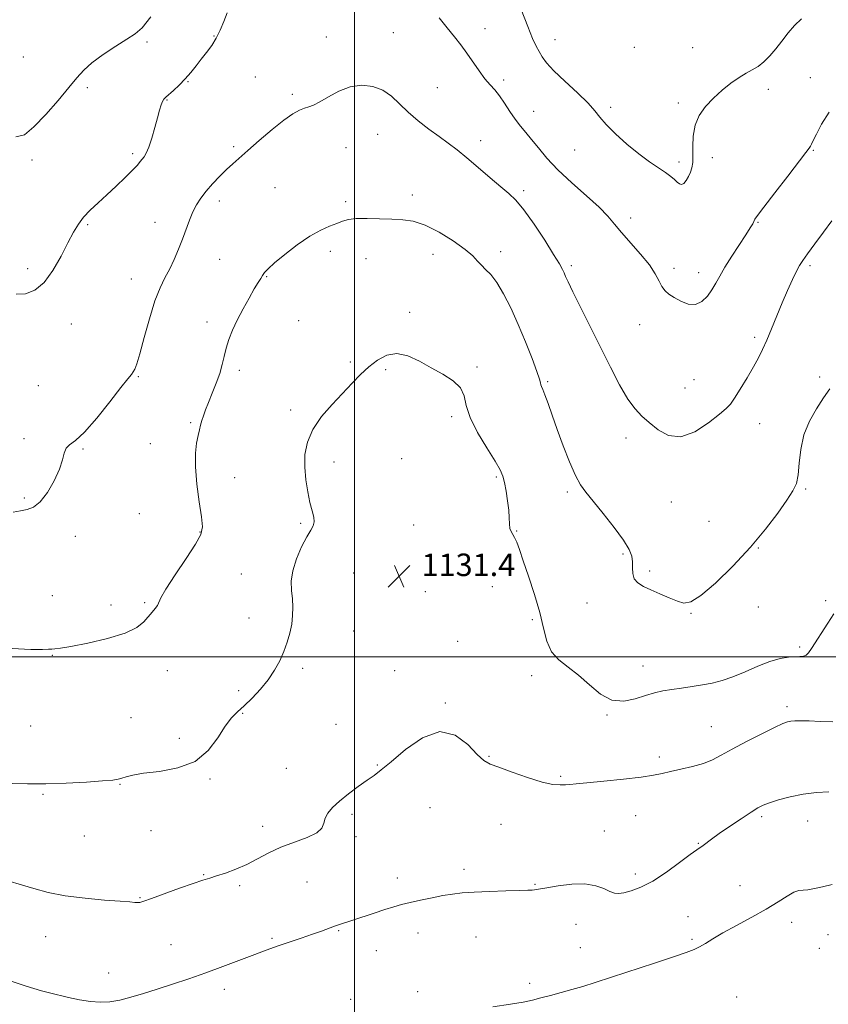
# Model space of a CAD drawing. Extents: x 2109800 to 2112700, y 349800 to 352700.
# Drawn here: x 2110381 to 2110669, y 351876 to 352227 of the extents above; entities that cross this region are included whole.
import ezdxf

# ---------------------------------------------------------------- set-up
doc = ezdxf.new("R2010")
doc.units = 0
doc.header["$MEASUREMENT"] = 0
for name, color, linetype, lineweight in [('32000', 7, 'Continuous', 0), ('DTM SPOT ELEVATION', 2, 'Continuous', 13), ('INDEX CONTOUR', 41, 'Continuous', 13), ('INTERMEDIATE CONTOUR', 44, 'Continuous', 0), ('SPOT ELEVATION', 7, 'Continuous', 0)]:
    doc.layers.add(name, color=color, linetype=linetype, lineweight=lineweight)
doc.styles.add('Style-ITALICS', font='ITALICS.shx')

# ---------------------------------------------------------------- blocks, each defined once
blk = doc.blocks.new('SPOT')
at = {"layer": 'SPOT ELEVATION'}
for p, q in [((-3.91, -3.91), (3.82, 3.81)), ((-1.65, 3.77), (1.72, -3.93))]:
    blk.add_line(p, q, dxfattribs=at)

msp = doc.modelspace()

# ---------------------------------------------------------------- linework, layer by layer
at = {"layer": '32000', "flags": 128}
for points in [[(2110500, 350000), (2110500, 352500)], [(2112500, 352000), (2110000, 352000)]]:
    msp.add_lwpolyline(points, dxfattribs=at)
at = {"layer": 'DTM SPOT ELEVATION'}
for p in [(2110513.84, 352222.2, 1125.1), (2110546.48, 352223.6, 1123.3), (2110426.07, 352218.91, 1122.2), (2110450.02, 352221, 1123.9), (2110489.96, 352220.59, 1125.3), (2110571.43, 352219.68, 1121.3), (2110599.64, 352216.95, 1120.5), (2110620.44, 352216.84, 1121.1), (2110382.14, 352213.58, 1120.8), (2110440.73, 352204.78, 1124.1), (2110464.68, 352206.45, 1125.1), (2110553.19, 352205.32, 1123.6), (2110662.35, 352206.13, 1123.4), (2110404.84, 352202.63, 1122.3), (2110529.49, 352202.66, 1125.1), (2110647.42, 352202.01, 1122.5), (2110433.3, 352198.18, 1124.1), (2110477.88, 352200.27, 1125.7), (2110563.85, 352194.19, 1123.2), (2110591.3, 352195.62, 1121.7), (2110615.37, 352197.16, 1121.7), (2110508.31, 352186, 1126.8), (2110545.01, 352183.73, 1125.5), (2110457.02, 352181.58, 1125.7), (2110497.01, 352181.2, 1126.9), (2110578.43, 352180.41, 1122.7), (2110663.47, 352180.26, 1124.1), (2110385.13, 352176.89, 1122.4), (2110421.08, 352179.07, 1123.7), (2110615.57, 352176.19, 1121.6), (2110627.43, 352177.71, 1122.5), (2110471.68, 352167.02, 1127.1), (2110560.27, 352165.89, 1125.7), (2110451.86, 352162.23, 1126.5), (2110520.67, 352164.35, 1127.5), (2110496.83, 352162.03, 1127.7), (2110598.39, 352156.18, 1123.5), (2110404.98, 352153.86, 1124.2), (2110428.97, 352154.64, 1125.3), (2110643.73, 352154.67, 1124.1), (2110451.97, 352141.48, 1126.9), (2110491.43, 352144.38, 1128.4), (2110504.1, 352141.67, 1128.8), (2110527.98, 352143.3, 1128.7), (2110552.11, 352144.2, 1127.5), (2110383.63, 352138.12, 1123.5), (2110577.2, 352139.24, 1125.7), (2110613.79, 352138.25, 1123.6), (2110662.24, 352139.19, 1126.3), (2110420.53, 352134.45, 1125.3), (2110468.79, 352135.33, 1128.1), (2110622.6, 352136.79, 1123.4), (2110519.66, 352122.64, 1129.7), (2110399.15, 352118.5, 1124.8), (2110447.44, 352119.12, 1127.5), (2110480.11, 352119.6, 1129.1), (2110601.61, 352118.25, 1124.7), (2110642.51, 352113.7, 1125.7), (2110498.5, 352104.87, 1129.8), (2110543.65, 352103.2, 1129.8), (2110423.1, 352099.76, 1126.1), (2110459, 352101.91, 1128.4), (2110511.17, 352102.18, 1130.2), (2110665.75, 352099.55, 1127.5), (2110387.46, 352096.45, 1125.1), (2110568.86, 352097.88, 1127.8), (2110617.75, 352095.72, 1125.1), (2110620.91, 352098.67, 1125.1), (2110477.29, 352087.8, 1129.7), (2110534.69, 352085.48, 1130.3), (2110441.72, 352083.28, 1127.8), (2110644.36, 352082.93, 1126.7), (2110382.38, 352077.65, 1125.8), (2110427.34, 352075.84, 1127.1), (2110596.7, 352077.86, 1126.5), (2110403.39, 352073.98, 1126.1), (2110492.71, 352069.27, 1130.5), (2110516.84, 352070.48, 1131.2), (2110550.6, 352064.03, 1130.2), (2110457.33, 352063.76, 1128.9), (2110575.84, 352058.59, 1128.3), (2110660.71, 352059.68, 1128.2), (2110382.41, 352056.5, 1125.8), (2110612.86, 352055.1, 1126.8), (2110423.36, 352050.97, 1126.9), (2110480.81, 352047.46, 1129.8), (2110521.06, 352046.84, 1131.2), (2110626.23, 352048.16, 1126.8), (2110444.96, 352044.45, 1127.9), (2110557.77, 352044.77, 1129.9), (2110400.66, 352042.85, 1126.5), (2110595.62, 352036.54, 1128.2), (2110643.87, 352038.72, 1128.1), (2110459.7, 352029.41, 1129.2), (2110499.76, 352029.81, 1131.1), (2110605.14, 352030.47, 1127.7), (2110525.29, 352023.16, 1131.7), (2110549.16, 352024.95, 1131.1), (2110392.38, 352021.72, 1127.2), (2110425.25, 352019.21, 1127.8), (2110582.85, 352019.14, 1128.7), (2110667.8, 352019.99, 1129.6), (2110413.25, 352018.37, 1127.3), (2110619.93, 352015.43, 1128.1), (2110643.86, 352017.71, 1128.3), (2110462.47, 352013.73, 1129.2), (2110563.42, 352013.23, 1130.3), (2110499.68, 352009.15, 1131.1), (2110536.82, 352005.46, 1131.2), (2110658.56, 352003.44, 1129.7), (2110392.36, 352000.5, 1128.1), (2110433.37, 351994.99, 1128.9), (2110481.57, 351995.89, 1130.4), (2110514.31, 351995.03, 1131.6), (2110602.76, 351996.71, 1129.3), (2110563.17, 351993.2, 1130.5), (2110458.76, 351987.86, 1129.6), (2110532.36, 351983.56, 1131.9), (2110654.05, 351982.25, 1131.6), (2110420.37, 351978.25, 1128.8), (2110460.21, 351979.77, 1130.1), (2110589.95, 351979.22, 1130.1), (2110384.74, 351975.29, 1128.7), (2110493.49, 351975.92, 1131.1), (2110627.14, 351975.1, 1131.1), (2110437.67, 351970.96, 1129.7), (2110547.93, 351964.49, 1131.9), (2110608.6, 351964.27, 1131.6), (2110475.81, 351960.3, 1131.1), (2110508.14, 351961.46, 1131.9), (2110448.52, 351956.39, 1130.1), (2110573.41, 351957.4, 1131.8), (2110416.46, 351954.54, 1130.1), (2110389.07, 351950.96, 1130.2), (2110526.86, 351946.19, 1132.8), (2110499.18, 351943.84, 1132.3), (2110600.15, 351943.44, 1132.8), (2110645.02, 351943.09, 1134.3), (2110661.4, 351941.51, 1134.8), (2110427.52, 351938.01, 1130.6), (2110467.38, 351939.62, 1131.4), (2110552.26, 351940.33, 1132.8), (2110589.05, 351937.98, 1133.1), (2110403.79, 351936.1, 1130.6), (2110500.59, 351935.88, 1132.3), (2110622.45, 351933.52, 1133.9), (2110539.02, 351924.31, 1133.6), (2110446.36, 351922.41, 1131.9), (2110515.29, 351921.22, 1133.5), (2110600.05, 351922.6, 1133.5), (2110459.14, 351918.46, 1132.3), (2110483.06, 351919.8, 1133.1), (2110564.28, 351918.88, 1133.9), (2110637.27, 351918.43, 1135.1), (2110423.68, 351914.17, 1131.9), (2110618.81, 351907.45, 1135.3), (2110578.93, 351904.68, 1134.8), (2110655.71, 351905.36, 1136.6), (2110390.03, 351900.25, 1132.9), (2110470.65, 351899.74, 1133.8), (2110494.36, 351902.46, 1134.1), (2110522.69, 351901.6, 1134.6), (2110543.3, 351900.21, 1134.8), (2110620.28, 351899.33, 1135.8), (2110668.7, 351900.98, 1137.1), (2110434.72, 351897.5, 1133.1), (2110580.4, 351896.44, 1135.3), (2110665.61, 351896.19, 1136.9), (2110507.8, 351895.37, 1134.7), (2110412.46, 351887.35, 1133.3), (2110562.42, 351883.66, 1135.7), (2110453.69, 351881.5, 1134.5), (2110522.48, 351880.77, 1135.6), (2110636.16, 351878.88, 1137.1), (2110498.71, 351878.02, 1135.5)]:
    msp.add_point(p, dxfattribs=at)
at = {"layer": 'INDEX CONTOUR'}
msp.add_polyline3d([(2110670.741, 352015.22, 1130), (2110668.646, 352011.947, 1130), (2110662.795, 352002.854, 1130), (2110661.746, 352001.389, 1130), (2110660.859, 352000.558, 1130), (2110659.88, 352000.161, 1130), (2110658.624, 352000.018, 1130), (2110656.92, 351999.956, 1130), (2110654.619, 351999.793, 1130), (2110651.659, 351999.311, 1130), (2110647.999, 351998.284, 1130), (2110643.685, 351996.6, 1130), (2110639.107, 351994.61, 1130), (2110634.74, 351992.781, 1130), (2110630.925, 351991.47, 1130), (2110627.455, 351990.592, 1130), (2110623.989, 351989.949, 1130), (2110620.289, 351989.379, 1130), (2110616.532, 351988.841, 1130), (2110613, 351988.325, 1130), (2110609.865, 351987.797, 1130), (2110606.873, 351987.132, 1130), (2110603.657, 351986.177, 1130), (2110599.955, 351984.946, 1130), (2110595.902, 351984.115, 1130), (2110591.735, 351984.521, 1130), (2110587.649, 351986.701, 1130), (2110583.677, 351989.988, 1130), (2110579.809, 351993.41, 1130), (2110576.09, 351996.256, 1130), (2110572.785, 351998.849, 1130), (2110570.213, 352001.77, 1130), (2110568.54, 352005.507, 1130), (2110567.335, 352010.17, 1130), (2110566.012, 352015.774, 1130), (2110564.16, 352022.178, 1130), (2110562.054, 352028.617, 1130), (2110560.141, 352034.166, 1130), (2110558.757, 352038.13, 1130), (2110557.799, 352040.721, 1130), (2110557.056, 352042.381, 1130), (2110555.774, 352044.518, 1130), (2110555.37, 352045.671, 1130), (2110555.2, 352047.273, 1130), (2110555.125, 352049.427, 1130), (2110554.954, 352052.191, 1130), (2110554.552, 352055.521, 1130), (2110553.998, 352058.967, 1130), (2110553.422, 352061.978, 1130), (2110552.852, 352064.254, 1130), (2110551.904, 352066.491, 1130), (2110550.089, 352069.638, 1130), (2110547.166, 352074.315, 1130), (2110543.88, 352079.824, 1130), (2110541.225, 352085.139, 1130), (2110539.851, 352089.458, 1130), (2110539.043, 352092.87, 1130), (2110537.744, 352095.684, 1130), (2110535.158, 352098.185, 1130), (2110531.533, 352100.536, 1130), (2110527.379, 352102.873, 1130), (2110523.139, 352105.213, 1130), (2110519, 352107.096, 1130), (2110515.085, 352107.945, 1130), (2110511.487, 352107.355, 1130), (2110508.184, 352105.617, 1130), (2110505.125, 352103.194, 1130), (2110502.222, 352100.454, 1130), (2110499.234, 352097.381, 1130), (2110492.045, 352089.838, 1130), (2110488.238, 352085.463, 1130), (2110485.132, 352080.942, 1130), (2110483.234, 352076.44, 1130), (2110482.399, 352071.959, 1130), (2110482.316, 352067.456, 1130), (2110482.701, 352062.948, 1130), (2110483.372, 352058.679, 1130), (2110484.176, 352054.948, 1130), (2110484.951, 352051.98, 1130), (2110485.519, 352049.707, 1130), (2110485.696, 352047.987, 1130), (2110485.332, 352046.601, 1130), (2110484.425, 352045.024, 1130), (2110483.005, 352042.655, 1130), (2110481.18, 352039.108, 1130), (2110479.359, 352034.857, 1130), (2110478.028, 352030.593, 1130), (2110477.524, 352026.855, 1130), (2110477.61, 352023.583, 1130), (2110477.898, 352020.564, 1130), (2110478.061, 352017.612, 1130), (2110477.995, 352014.641, 1130), (2110477.654, 352011.591, 1130), (2110477.003, 352008.417, 1130), (2110476.06, 352005.151, 1130), (2110474.853, 352001.837, 1130), (2110473.388, 351998.513, 1130), (2110471.574, 351995.17, 1130), (2110469.297, 351991.787, 1130), (2110466.523, 351988.395, 1130), (2110463.545, 351985.21, 1130), (2110460.737, 351982.499, 1130), (2110458.359, 351980.359, 1130), (2110456.218, 351978.205, 1130), (2110454.005, 351975.282, 1130), (2110451.389, 351971.145, 1130), (2110447.954, 351966.59, 1130), (2110443.261, 351962.724, 1130), (2110437.156, 351960.362, 1130), (2110430.624, 351959.163, 1130), (2110424.936, 351958.496, 1130), (2110421.051, 351957.852, 1130), (2110418.666, 351957.214, 1130), (2110417.167, 351956.687, 1130), (2110415.883, 351956.337, 1130), (2110413.922, 351956.075, 1130), (2110410.338, 351955.776, 1130), (2110404.543, 351955.361, 1130), (2110397.386, 351954.94, 1130), (2110390.076, 351954.673, 1130), (2110383.613, 351954.672, 1130), (2110378.165, 351954.86, 1130)], dxfattribs=at)
at = {"layer": 'INTERMEDIATE CONTOUR'}
for points in [[(2110454.656, 352229.272, 1124), (2110453.472, 352226.156, 1124), (2110452.231, 352223.104, 1124), (2110450.819, 352220.232, 1124), (2110449.164, 352217.617, 1124), (2110447.337, 352215.182, 1124), (2110445.45, 352212.812, 1124), (2110443.582, 352210.418, 1124), (2110441.687, 352208.031, 1124), (2110439.688, 352205.709, 1124), (2110437.568, 352203.528, 1124), (2110435.544, 352201.629, 1124), (2110432.806, 352199.231, 1124), (2110432.142, 352198.535, 1124), (2110431.673, 352197.73, 1124), (2110431.2, 352196.491, 1124), (2110430.621, 352194.611, 1124), (2110429.862, 352191.914, 1124), (2110428.884, 352188.382, 1124), (2110427.798, 352184.625, 1124), (2110426.751, 352181.409, 1124), (2110425.858, 352179.297, 1124), (2110425.1, 352178.036, 1124), (2110423.728, 352176.263, 1124), (2110422.707, 352175.027, 1124), (2110421.006, 352173.195, 1124), (2110418.401, 352170.609, 1124), (2110415.199, 352167.56, 1124), (2110411.836, 352164.447, 1124), (2110408.691, 352161.588, 1124), (2110405.906, 352158.969, 1124), (2110403.566, 352156.497, 1124), (2110401.678, 352154.018, 1124), (2110399.941, 352151.138, 1124), (2110397.982, 352147.407, 1124), (2110395.515, 352142.619, 1124), (2110392.617, 352137.555, 1124), (2110389.454, 352133.241, 1124), (2110386.175, 352130.481, 1124), (2110382.839, 352129.19, 1124), (2110379.487, 352129.055, 1124)], [(2110659.201, 352227.154, 1122), (2110656.731, 352224.79, 1122), (2110654.423, 352222.082, 1122), (2110652.205, 352219.186, 1122), (2110650.041, 352216.382, 1122), (2110647.906, 352213.907, 1122), (2110645.801, 352211.831, 1122), (2110643.739, 352210.186, 1122), (2110641.696, 352208.933, 1122), (2110639.522, 352207.759, 1122), (2110637.031, 352206.283, 1122), (2110634.114, 352204.223, 1122), (2110630.969, 352201.678, 1122), (2110627.872, 352198.848, 1122), (2110625.085, 352195.878, 1122), (2110622.826, 352192.707, 1122), (2110621.3, 352189.218, 1122), (2110620.615, 352185.396, 1122), (2110620.492, 352181.614, 1122), (2110620.555, 352178.346, 1122), (2110620.488, 352175.924, 1122), (2110620.213, 352174.116, 1122), (2110619.713, 352172.548, 1122), (2110618.993, 352170.957, 1122), (2110618.151, 352169.518, 1122), (2110617.303, 352168.514, 1122), (2110616.535, 352168.157, 1122), (2110615.793, 352168.362, 1122), (2110614.99, 352168.97, 1122), (2110614.02, 352169.851, 1122), (2110612.705, 352170.983, 1122), (2110610.849, 352172.373, 1122), (2110608.3, 352174.057, 1122), (2110605.086, 352176.198, 1122), (2110601.275, 352178.989, 1122), (2110597.036, 352182.487, 1122), (2110592.927, 352186.212, 1122), (2110589.605, 352189.548, 1122), (2110587.442, 352192.101, 1122), (2110585.666, 352194.38, 1122), (2110583.219, 352197.114, 1122), (2110579.407, 352200.785, 1122), (2110574.977, 352204.879, 1122), (2110571.04, 352208.633, 1122), (2110568.427, 352211.476, 1122), (2110566.866, 352213.61, 1122), (2110565.808, 352215.43, 1122), (2110564.761, 352217.382, 1122), (2110563.466, 352220.121, 1122), (2110561.721, 352224.355, 1122), (2110559.443, 352230.402, 1122)], [(2110427.456, 352227.872, 1122), (2110424.44, 352223.958, 1122), (2110421.935, 352221.719, 1122), (2110418.996, 352219.85, 1122), (2110414.99, 352217.342, 1122), (2110410.527, 352214.385, 1122), (2110406.527, 352211.465, 1122), (2110403.61, 352208.879, 1122), (2110401.179, 352206.165, 1122), (2110398.339, 352202.67, 1122), (2110394.468, 352198.026, 1122), (2110390.056, 352192.995, 1122), (2110385.867, 352188.628, 1122), (2110382.444, 352185.842, 1122), (2110379.424, 352185.047, 1122)], [(2110669.07, 352193.862, 1124), (2110666.397, 352189.589, 1124), (2110664.514, 352186.083, 1124), (2110663.383, 352183.812, 1124), (2110662.772, 352182.517, 1124), (2110662.399, 352181.756, 1124), (2110661.924, 352181.015, 1124), (2110660.779, 352179.502, 1124), (2110654.31, 352171.139, 1124), (2110649.682, 352165.124, 1124), (2110645.778, 352160.012, 1124), (2110643.573, 352157.056, 1124), (2110642.665, 352155.728, 1124), (2110641.835, 352154.182, 1124), (2110640.935, 352152.673, 1124), (2110639.375, 352150.213, 1124), (2110634.396, 352142.569, 1124), (2110631.952, 352138.671, 1124), (2110630.123, 352135.518, 1124), (2110628.702, 352132.946, 1124), (2110627.33, 352130.615, 1124), (2110625.706, 352128.321, 1124), (2110623.753, 352126.416, 1124), (2110621.453, 352125.391, 1124), (2110618.844, 352125.564, 1124), (2110616.196, 352126.57, 1124), (2110613.836, 352127.874, 1124), (2110612.008, 352129.071, 1124), (2110610.629, 352130.282, 1124), (2110609.529, 352131.763, 1124), (2110608.498, 352133.737, 1124), (2110607.145, 352136.298, 1124), (2110605.036, 352139.51, 1124), (2110601.934, 352143.338, 1124), (2110595.141, 352151.024, 1124), (2110592.661, 352154.022, 1124), (2110590.311, 352156.797, 1124), (2110587.173, 352159.999, 1124), (2110582.651, 352164.079, 1124), (2110577.413, 352168.701, 1124), (2110572.446, 352173.332, 1124), (2110568.516, 352177.523, 1124), (2110565.514, 352181.156, 1124), (2110563.113, 352184.201, 1124), (2110561.02, 352186.693, 1124), (2110559.094, 352188.949, 1124), (2110557.227, 352191.353, 1124), (2110555.341, 352194.157, 1124), (2110553.469, 352197.081, 1124), (2110551.673, 352199.71, 1124), (2110549.981, 352201.781, 1124), (2110548.292, 352203.639, 1124), (2110546.47, 352205.779, 1124), (2110544.425, 352208.552, 1124), (2110540.025, 352214.915, 1124), (2110537.863, 352217.86, 1124), (2110535.614, 352220.749, 1124), (2110533.087, 352223.887, 1124), (2110530.131, 352227.47, 1124)], [(2110670.035, 352155.188, 1126), (2110667.069, 352151.213, 1126), (2110663.973, 352147.035, 1126), (2110661.359, 352143.48, 1126), (2110659.651, 352141.098, 1126), (2110658.519, 352139.308, 1126), (2110657.441, 352137.252, 1126), (2110656.01, 352134.259, 1126), (2110654.259, 352130.419, 1126), (2110652.337, 352126.011, 1126), (2110650.383, 352121.333, 1126), (2110648.511, 352116.766, 1126), (2110646.829, 352112.713, 1126), (2110645.374, 352109.409, 1126), (2110643.909, 352106.426, 1126), (2110642.124, 352103.172, 1126), (2110639.845, 352099.283, 1126), (2110637.428, 352095.312, 1126), (2110635.364, 352092.043, 1126), (2110633.914, 352089.966, 1126), (2110632.427, 352088.395, 1126), (2110630.022, 352086.356, 1126), (2110626.108, 352083.263, 1126), (2110621.24, 352080.107, 1126), (2110616.263, 352078.271, 1126), (2110611.87, 352078.726, 1126), (2110608.143, 352080.792, 1126), (2110605.016, 352083.375, 1126), (2110602.378, 352085.694, 1126), (2110599.946, 352088.213, 1126), (2110597.392, 352091.711, 1126), (2110594.458, 352096.754, 1126), (2110591.164, 352103.077, 1126), (2110580.478, 352124.47, 1126), (2110577.776, 352129.939, 1126), (2110576.108, 352133.418, 1126), (2110575.209, 352135.396, 1126), (2110574.668, 352136.635, 1126), (2110574.07, 352137.883, 1126), (2110572.98, 352139.839, 1126), (2110570.955, 352143.191, 1126), (2110567.759, 352148.279, 1126), (2110563.974, 352154.057, 1126), (2110560.388, 352159.133, 1126), (2110557.543, 352162.525, 1126), (2110555.002, 352164.886, 1126), (2110552.086, 352167.282, 1126), (2110548.327, 352170.493, 1126), (2110544.113, 352174.157, 1126), (2110540.044, 352177.629, 1126), (2110536.551, 352180.441, 1126), (2110533.386, 352182.824, 1126), (2110530.13, 352185.19, 1126), (2110526.495, 352187.856, 1126), (2110522.714, 352190.781, 1126), (2110519.153, 352193.833, 1126), (2110516.051, 352196.855, 1126), (2110513.152, 352199.586, 1126), (2110510.075, 352201.738, 1126), (2110506.535, 352203.063, 1126), (2110502.624, 352203.461, 1126), (2110498.531, 352202.868, 1126), (2110494.465, 352201.334, 1126), (2110490.73, 352199.365, 1126), (2110487.65, 352197.577, 1126), (2110485.427, 352196.432, 1126), (2110483.761, 352195.766, 1126), (2110482.23, 352195.256, 1126), (2110480.434, 352194.567, 1126), (2110478.065, 352193.313, 1126), (2110474.838, 352191.09, 1126), (2110470.65, 352187.706, 1126), (2110466.12, 352183.8, 1126), (2110462.047, 352180.218, 1126), (2110456.667, 352175.523, 1126), (2110454.477, 352173.499, 1126), (2110452.027, 352171.068, 1126), (2110449.479, 352168.38, 1126), (2110447.144, 352165.723, 1126), (2110445.252, 352163.3, 1126), (2110443.736, 352160.944, 1126), (2110442.448, 352158.398, 1126), (2110441.254, 352155.467, 1126), (2110438.79, 352148.687, 1126), (2110437.375, 352145.06, 1126), (2110435.837, 352141.472, 1126), (2110434.211, 352138.093, 1126), (2110432.525, 352134.934, 1126), (2110430.765, 352131.379, 1126), (2110428.905, 352126.652, 1126), (2110426.962, 352120.354, 1126), (2110425.113, 352113.595, 1126), (2110423.577, 352107.86, 1126), (2110422.507, 352104.253, 1126), (2110421.784, 352102.361, 1126), (2110421.224, 352101.389, 1126), (2110420.575, 352100.534, 1126), (2110419.318, 352098.969, 1126), (2110416.866, 352095.857, 1126), (2110412.908, 352090.774, 1126), (2110408.22, 352084.924, 1126), (2110403.852, 352079.923, 1126), (2110400.636, 352076.944, 1126), (2110398.534, 352075.384, 1126), (2110397.29, 352074.199, 1126), (2110396.603, 352072.503, 1126), (2110395.993, 352070.046, 1126), (2110394.933, 352066.736, 1126), (2110393.056, 352062.643, 1126), (2110390.632, 352058.486, 1126), (2110388.089, 352055.146, 1126), (2110385.748, 352053.248, 1126), (2110383.493, 352052.404, 1126), (2110381.103, 352051.969, 1126), (2110378.428, 352051.446, 1126)], [(2110669.323, 352095.383, 1128), (2110667.106, 352092.135, 1128), (2110664.561, 352088.303, 1128), (2110662.038, 352083.864, 1128), (2110660.049, 352078.964, 1128), (2110658.945, 352073.817, 1128), (2110658.434, 352068.902, 1128), (2110658.064, 352064.765, 1128), (2110657.412, 352061.701, 1128), (2110656.163, 352059.006, 1128), (2110654.03, 352055.727, 1128), (2110650.786, 352051.137, 1128), (2110646.436, 352045.413, 1128), (2110641.042, 352038.961, 1128), (2110634.822, 352032.277, 1128), (2110628.611, 352026.219, 1128), (2110623.401, 352021.738, 1128), (2110619.86, 352019.508, 1128), (2110617.374, 352019.099, 1128), (2110615.006, 352019.808, 1128), (2110612.056, 352021.011, 1128), (2110608.756, 352022.413, 1128), (2110605.577, 352023.804, 1128), (2110602.92, 352025.043, 1128), (2110600.922, 352026.285, 1128), (2110599.656, 352027.756, 1128), (2110599.12, 352029.609, 1128), (2110599.033, 352031.694, 1128), (2110599.041, 352033.785, 1128), (2110598.782, 352035.792, 1128), (2110597.851, 352038.159, 1128), (2110595.834, 352041.462, 1128), (2110592.538, 352046.006, 1128), (2110588.646, 352051.012, 1128), (2110585.063, 352055.427, 1128), (2110582.451, 352058.566, 1128), (2110580.509, 352061.22, 1128), (2110578.694, 352064.544, 1128), (2110576.598, 352069.355, 1128), (2110574.349, 352075.109, 1128), (2110572.21, 352080.919, 1128), (2110570.399, 352086.025, 1128), (2110568.95, 352090.168, 1128), (2110567.855, 352093.215, 1128), (2110567.096, 352095.12, 1128), (2110566.62, 352096.195, 1128), (2110566.364, 352096.837, 1128), (2110566.217, 352097.499, 1128), (2110565.873, 352098.845, 1128), (2110564.977, 352101.593, 1128), (2110563.281, 352106.198, 1128), (2110560.975, 352112.055, 1128), (2110558.354, 352118.298, 1128), (2110555.685, 352124.154, 1128), (2110553.1, 352129.234, 1128), (2110550.7, 352133.245, 1128), (2110548.57, 352136.023, 1128), (2110546.737, 352137.912, 1128), (2110545.211, 352139.385, 1128), (2110543.886, 352140.878, 1128), (2110542.193, 352142.677, 1128), (2110539.446, 352145.03, 1128), (2110535.224, 352148.028, 1128), (2110530.173, 352151.128, 1128), (2110525.203, 352153.628, 1128), (2110520.979, 352155.022, 1128), (2110517.192, 352155.578, 1128), (2110513.286, 352155.761, 1128), (2110508.905, 352155.932, 1128), (2110504.489, 352156.057, 1128), (2110500.677, 352156, 1128), (2110497.903, 352155.659, 1128), (2110495.777, 352155.064, 1128), (2110493.705, 352154.281, 1128), (2110491.177, 352153.311, 1128), (2110488.026, 352151.899, 1128), (2110484.168, 352149.725, 1128), (2110479.667, 352146.646, 1128), (2110475.18, 352143.225, 1128), (2110471.51, 352140.197, 1128), (2110469.233, 352138.113, 1128), (2110468.019, 352136.763, 1128), (2110467.311, 352135.75, 1128), (2110466.613, 352134.681, 1128), (2110465.68, 352133.195, 1128), (2110464.327, 352130.938, 1128), (2110462.46, 352127.697, 1128), (2110460.331, 352123.84, 1128), (2110458.282, 352119.878, 1128), (2110456.591, 352116.223, 1128), (2110455.28, 352112.902, 1128), (2110454.309, 352109.84, 1128), (2110453.6, 352106.943, 1128), (2110452.936, 352104.022, 1128), (2110452.061, 352100.866, 1128), (2110450.812, 352097.361, 1128), (2110449.374, 352093.792, 1128), (2110448.023, 352090.542, 1128), (2110446.976, 352087.901, 1128), (2110446.211, 352085.791, 1128), (2110445.649, 352084.041, 1128), (2110445.209, 352082.462, 1128), (2110444.802, 352080.791, 1128), (2110444.339, 352078.747, 1128), (2110443.79, 352076.046, 1128), (2110443.368, 352072.408, 1128), (2110443.349, 352067.552, 1128), (2110443.898, 352061.453, 1128), (2110444.751, 352055.108, 1128), (2110445.536, 352049.77, 1128), (2110445.869, 352046.235, 1128), (2110445.323, 352043.483, 1128), (2110443.457, 352040.037, 1128), (2110440.106, 352034.912, 1128), (2110436.187, 352029.095, 1128), (2110432.891, 352024.065, 1128), (2110431.083, 352020.919, 1128), (2110429.861, 352018.197, 1128), (2110429.073, 352017.133, 1128), (2110427.939, 352015.854, 1128), (2110424.989, 352012.442, 1128), (2110422.499, 352010.406, 1128), (2110418.318, 352008.351, 1128), (2110412.07, 352006.435, 1128), (2110405.069, 352004.817, 1128), (2110399.05, 352003.656, 1128), (2110395.306, 352003.044, 1128), (2110393.348, 352002.813, 1128), (2110392.244, 352002.732, 1128), (2110391.063, 352002.624, 1128), (2110388.879, 352002.538, 1128), (2110384.767, 352002.58, 1128), (2110378.155, 352002.867, 1128)], [(2110670.389, 351976.83, 1132), (2110665.932, 351976.956, 1132), (2110661.906, 351977.114, 1132), (2110658.927, 351977.187, 1132), (2110656.874, 351977.164, 1132), (2110655.441, 351977.06, 1132), (2110654.244, 351976.833, 1132), (2110652.579, 351976.205, 1132), (2110649.664, 351974.841, 1132), (2110645.048, 351972.559, 1132), (2110639.595, 351969.784, 1132), (2110634.503, 351967.095, 1132), (2110630.632, 351964.948, 1132), (2110627.498, 351963.303, 1132), (2110624.285, 351961.993, 1132), (2110620.417, 351960.881, 1132), (2110616.297, 351959.929, 1132), (2110612.575, 351959.125, 1132), (2110609.596, 351958.444, 1132), (2110606.507, 351957.811, 1132), (2110602.15, 351957.139, 1132), (2110595.847, 351956.381, 1132), (2110588.821, 351955.632, 1132), (2110582.772, 351955.028, 1132), (2110578.944, 351954.666, 1132), (2110576.763, 351954.482, 1132), (2110575.2, 351954.374, 1132), (2110573.334, 351954.31, 1132), (2110570.671, 351954.534, 1132), (2110566.825, 351955.36, 1132), (2110561.67, 351956.955, 1132), (2110556.133, 351958.896, 1132), (2110551.402, 351960.611, 1132), (2110548.289, 351961.769, 1132), (2110546.096, 351963, 1132), (2110543.753, 351965.173, 1132), (2110540.384, 351968.686, 1132), (2110535.915, 351972.051, 1132), (2110530.467, 351973.309, 1132), (2110524.299, 351971.157, 1132), (2110518.199, 351966.922, 1132), (2110513.088, 351962.586, 1132), (2110509.579, 351959.657, 1132), (2110507.039, 351957.747, 1132), (2110504.526, 351955.99, 1132), (2110501.354, 351953.728, 1132), (2110497.86, 351951.126, 1132), (2110494.638, 351948.551, 1132), (2110492.172, 351946.292, 1132), (2110490.495, 351944.307, 1132), (2110489.53, 351942.469, 1132), (2110489.066, 351940.68, 1132), (2110488.375, 351938.937, 1132), (2110486.596, 351937.261, 1132), (2110483.153, 351935.65, 1132), (2110478.617, 351934.001, 1132), (2110473.844, 351932.19, 1132), (2110469.506, 351930.144, 1132), (2110465.533, 351928.017, 1132), (2110461.669, 351926.017, 1132), (2110457.762, 351924.317, 1132), (2110454.061, 351922.953, 1132), (2110450.916, 351921.923, 1132), (2110448.467, 351921.168, 1132), (2110446.008, 351920.396, 1132), (2110442.619, 351919.257, 1132), (2110437.757, 351917.541, 1132), (2110427.778, 351913.952, 1132), (2110424.963, 351912.959, 1132), (2110423.529, 351912.525, 1132), (2110422.738, 351912.429, 1132), (2110421.845, 351912.487, 1132), (2110420.061, 351912.658, 1132), (2110416.592, 351912.941, 1132), (2110410.972, 351913.348, 1132), (2110404.059, 351913.956, 1132), (2110397.042, 351914.859, 1132), (2110390.908, 351916.089, 1132), (2110385.84, 351917.448, 1132), (2110381.818, 351918.674, 1132), (2110376.242, 351920.328, 1132)], [(2110668.921, 351951.838, 1134), (2110664.517, 351951.614, 1134), (2110659.786, 351951.046, 1134), (2110655.183, 351950.103, 1134), (2110651.081, 351948.978, 1134), (2110647.833, 351947.925, 1134), (2110645.589, 351947.08, 1134), (2110643.683, 351946.123, 1134), (2110641.248, 351944.62, 1134), (2110637.706, 351942.302, 1134), (2110633.634, 351939.573, 1134), (2110629.9, 351937.001, 1134), (2110627.177, 351935.037, 1134), (2110624.17, 351932.77, 1134), (2110621.944, 351931.253, 1134), (2110619.618, 351929.548, 1134), (2110615.824, 351926.674, 1134), (2110611.118, 351923.24, 1134), (2110606.304, 351920.093, 1134), (2110602.063, 351917.898, 1134), (2110598.582, 351916.585, 1134), (2110595.926, 351915.905, 1134), (2110594.064, 351915.654, 1134), (2110592.59, 351915.815, 1134), (2110590.999, 351916.419, 1134), (2110588.848, 351917.419, 1134), (2110585.931, 351918.449, 1134), (2110582.101, 351919.069, 1134), (2110577.392, 351918.971, 1134), (2110572.57, 351918.403, 1134), (2110568.583, 351917.747, 1134), (2110564.828, 351917.079, 1134), (2110564.094, 351916.967, 1134), (2110563.291, 351916.894, 1134), (2110561.737, 351916.826, 1134), (2110558.736, 351916.737, 1134), (2110553.913, 351916.606, 1134), (2110548.164, 351916.425, 1134), (2110542.704, 351916.19, 1134), (2110538.426, 351915.889, 1134), (2110534.934, 351915.48, 1134), (2110531.509, 351914.914, 1134), (2110527.632, 351914.165, 1134), (2110523.592, 351913.318, 1134), (2110519.879, 351912.48, 1134), (2110516.807, 351911.719, 1134), (2110513.989, 351910.925, 1134), (2110510.863, 351909.948, 1134), (2110507.068, 351908.701, 1134), (2110499.465, 351906.165, 1134), (2110494.723, 351904.618, 1134), (2110492.871, 351903.986, 1134), (2110488.283, 351902.307, 1134), (2110485.047, 351901.153, 1134), (2110481.022, 351899.772, 1134), (2110472.86, 351897.019, 1134), (2110469.819, 351895.967, 1134), (2110467.007, 351894.944, 1134), (2110463.559, 351893.639, 1134), (2110458.849, 351891.836, 1134), (2110453.177, 351889.688, 1134), (2110447.079, 351887.446, 1134), (2110441.023, 351885.32, 1134), (2110435.212, 351883.363, 1134), (2110429.782, 351881.589, 1134), (2110424.843, 351880.023, 1134), (2110420.4, 351878.717, 1134), (2110416.431, 351877.736, 1134), (2110412.872, 351877.135, 1134), (2110409.478, 351876.94, 1134), (2110405.959, 351877.171, 1134), (2110402.13, 351877.809, 1134), (2110398.221, 351878.682, 1134), (2110391.396, 351880.355, 1134), (2110388.576, 351881.059, 1134), (2110385.865, 351881.81, 1134), (2110383.05, 351882.697, 1134), (2110376.681, 351884.832, 1134)], [(2110670.113, 351918.854, 1136), (2110666.698, 351918.097, 1136), (2110663.815, 351917.431, 1136), (2110661.528, 351917.006, 1136), (2110659.814, 351916.875, 1136), (2110658.307, 351916.716, 1136), (2110656.55, 351916.108, 1136), (2110654.141, 351914.732, 1136), (2110650.896, 351912.669, 1136), (2110646.68, 351910.1, 1136), (2110641.524, 351907.225, 1136), (2110636.106, 351904.321, 1136), (2110631.268, 351901.687, 1136), (2110627.639, 351899.556, 1136), (2110625.008, 351897.909, 1136), (2110622.954, 351896.665, 1136), (2110620.965, 351895.688, 1136), (2110618.181, 351894.636, 1136), (2110613.653, 351893.111, 1136), (2110606.853, 351890.871, 1136), (2110591.524, 351885.855, 1136), (2110585.78, 351883.994, 1136), (2110581.351, 351882.599, 1136), (2110577.486, 351881.454, 1136), (2110573.603, 351880.382, 1136), (2110569.807, 351879.383, 1136), (2110566.376, 351878.497, 1136), (2110563.386, 351877.741, 1136), (2110560.097, 351877.029, 1136), (2110555.571, 351876.249, 1136), (2110549.262, 351875.339, 1136)]]:
    msp.add_polyline3d(points, dxfattribs=at)

# ---------------------------------------------------------------- block references
at = {"layer": 'SPOT ELEVATION'}
msp.add_blockref('SPOT', (2110515.931, 352028.709, 1131.425), dxfattribs=at)

# ---------------------------------------------------------------- texts
at = {"layer": 'SPOT ELEVATION', "style": 'Style-ITALICS'}
msp.add_text('1131.4', height=8, dxfattribs=at).set_placement((2110523.931, 352028.709, 1131.425))

doc.saveas('drawing.dxf')
